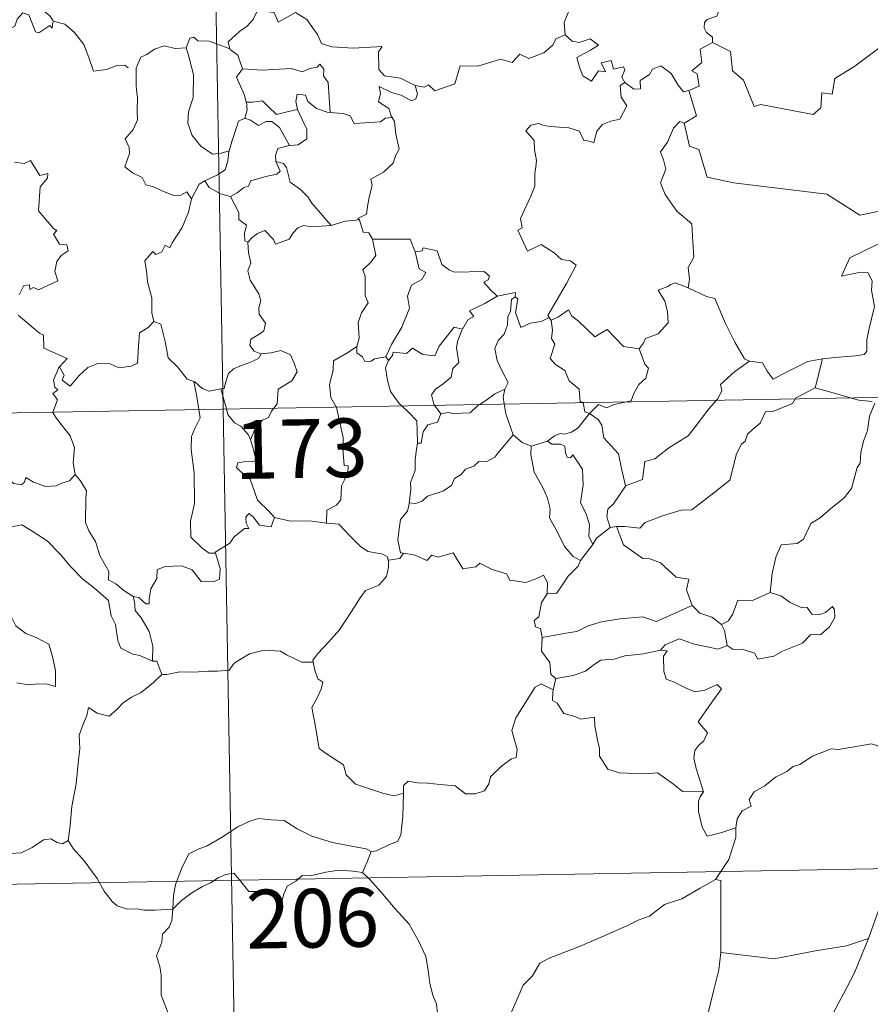
# Model space of a CAD drawing. Units: metres. Extents: x 619591 to 624098, y 4763784 to 4766834.
# Drawn here: x 620022 to 620130, y 4765769 to 4765895 of the extents above; entities that cross this region are included whole.
import ezdxf
from ezdxf.enums import TextEntityAlignment as Align

# ---------------------------------------------------------------- set-up
doc = ezdxf.new("R2010")
doc.units = ezdxf.units.M
doc.header["$MEASUREMENT"] = 0
doc.layers.add('Nivel 63', color=7, linetype='Continuous', lineweight=0)
doc.styles.add('Style-arial', font='arial.shx', dxfattribs={"bigfont": 'arialbig.shx'})

msp = doc.modelspace()

# ---------------------------------------------------------------- linework, layer by layer
at = {"layer": 'Nivel 63', "color": 7, "linetype": 'Continuous', "lineweight": 0}
for p, q in [((620043.27, 4766086.18), (620047.57, 4765845.28)), ((619871.04, 4765842.13), (620400.64, 4765851.58)), ((620068.38, 4765851.94), (620068.69, 4765851.48)), ((620124.21, 4765851.67), (620123.28, 4765847.97)), ((620047.28, 4765847.86), (620047.98, 4765845.29)), ((620047.57, 4765845.28), (620052.95, 4765544.16)), ((620074.59, 4765845.76), (620075.42, 4765844.68)), ((620086.97, 4765840.52), (620089.03, 4765841.15)), ((620097.88, 4765830.25), (620097.05, 4765830.14)), ((620118.89, 4765821.42), (620117.49, 4765821.84)), ((620090.12, 4765810.85), (620089.77, 4765809.41)), ((619872.11, 4765781.91), (620313.45, 4765789.79))]:
    msp.add_line(p, q, dxfattribs=at)
at = {"layer": 'Nivel 63', "color": 7, "linetype": 'Continuous', "lineweight": 0, "flags": 128}
for points in [[(620029.81, 4765912.78), (620029.29, 4765911.94), (620028.48, 4765911.2), (620026.97, 4765910.52), (620026.07, 4765910.06), (620025.07, 4765909.44), (620024.74, 4765908.51), (620024.78, 4765907.27), (620025.17, 4765906.45), (620025.46, 4765905.68), (620025.98, 4765904.73), (620024.88, 4765903.82), (620024.18, 4765902.77), (620022.8, 4765901.68), (620021.9, 4765900.25), (620022.15, 4765898.96), (620022.75, 4765897.52), (620023.35, 4765897.06), (620024.32, 4765896.4), (620025.39, 4765895.52), (620025.82, 4765894.9)], [(620090.11, 4765902.32), (620090.21, 4765901.4), (620091.21, 4765900.26), (620092.13, 4765899.74), (620091.73, 4765898.69), (620092.35, 4765897.52), (620091.74, 4765896.04), (620091.15, 4765894.68), (620091.31, 4765893.08)], [(620025.78, 4765894.72), (620025.7, 4765893.96), (620025.43, 4765894.3), (620024, 4765893.35), (620023.56, 4765893.46), (620022.71, 4765895.63), (620021.94, 4765895.92), (620021.23, 4765895.11), (620020.95, 4765894.21), (620020.03, 4765893.71), (620019.31, 4765894.08), (620018.6, 4765893.92), (620017.5, 4765895.19), (620015.78, 4765896.24), (620015.05, 4765895.49), (620013.31, 4765893.82), (620011.8, 4765892.92), (620011.75, 4765891.86)], [(620051.96, 4765896.2), (620051.42, 4765895.07), (620050.64, 4765894.18), (620049.66, 4765893.5), (620048.22, 4765892.21), (620048.44, 4765891.29)], [(620051.96, 4765896.2), (620054.08, 4765895.96), (620054.59, 4765894.7), (620056.81, 4765895.93), (620058.29, 4765895.06), (620059.65, 4765893.13), (620060.16, 4765891.98), (620061.47, 4765891.57), (620064.21, 4765891.39), (620067.91, 4765891.61), (620067.45, 4765890.93), (620067.48, 4765888.64), (620068.19, 4765887.86), (620070.26, 4765887.55), (620072.11, 4765886.62)], [(620110.95, 4765896.14), (620110.69, 4765895.46), (620109.45, 4765895.06), (620109.13, 4765894.66), (620109.05, 4765894), (620109.36, 4765893.4), (620110.13, 4765892.8), (620110.14, 4765892.09)], [(620025.82, 4765894.9), (620025.85, 4765894.85), (620027.34, 4765894.46), (620028.58, 4765893.39), (620029.76, 4765891.84), (620030.39, 4765890.19), (620031.01, 4765888.45), (620032.65, 4765888.68), (620033.97, 4765889.16), (620035, 4765889.22), (620035.42, 4765888.87)], [(620048.44, 4765891.29), (620045.82, 4765892.28), (620044.32, 4765892.31), (620043.81, 4765892.8), (620043.31, 4765892.66), (620042.85, 4765891.44)], [(620072.11, 4765886.62), (620073.26, 4765886.39), (620073.83, 4765886.68), (620074.63, 4765885.92), (620077.21, 4765886.82), (620077.86, 4765889.15), (620080.14, 4765889.08), (620083.02, 4765889.97), (620084.54, 4765889.56), (620085.49, 4765890.61), (620086.64, 4765890.08), (620088.56, 4765890.79), (620089.71, 4765891.77), (620090.1, 4765892.6), (620091.31, 4765893.08)], [(620091.31, 4765893.08), (620092.21, 4765892.28), (620093.07, 4765892.12), (620094.49, 4765892.56), (620095.57, 4765891.78), (620094.55, 4765891.11), (620092.79, 4765890.18), (620093.13, 4765888.94), (620093.54, 4765887.84), (620094.68, 4765887.19), (620095.55, 4765888.48), (620096.44, 4765888.36), (620095.92, 4765889.51), (620097.18, 4765889.82), (620097.49, 4765888.69), (620098.75, 4765888.99), (620098.91, 4765888.6), (620098.56, 4765887.66), (620098.92, 4765887.02), (620098.93, 4765887.02)], [(620042.85, 4765891.44), (620041.45, 4765891.33), (620040.01, 4765891.69), (620038.78, 4765891.28), (620037.81, 4765890.56), (620037.03, 4765890.22), (620036.53, 4765889.05)], [(620042.85, 4765891.44), (620043.09, 4765890.64), (620043.79, 4765888.01), (620043.73, 4765885.1), (620043.16, 4765883.25), (620043.07, 4765881.79), (620043.62, 4765880.21), (620044.73, 4765878.86), (620046.19, 4765877.83), (620047.3, 4765877.98), (620048.33, 4765878.26)], [(620048.44, 4765891.29), (620048.46, 4765891.21), (620049.46, 4765890.48), (620050.03, 4765888.73)], [(620110.14, 4765892.09), (620108.55, 4765891.25), (620108.76, 4765889.55), (620107.5, 4765888.5), (620108.19, 4765888.11), (620108.43, 4765886.52), (620107.09, 4765885.98)], [(620135.67, 4765888.51), (620133.76, 4765888.93), (620131.42, 4765891.37), (620128.34, 4765889.07), (620125.78, 4765887.52), (620125.45, 4765885.5), (620124.11, 4765885.67), (620123.99, 4765883.75), (620123.02, 4765882.89), (620116.33, 4765884.2), (620115.46, 4765883.94), (620114.09, 4765887.3), (620112.68, 4765888.48), (620112.43, 4765890.98), (620110.14, 4765892.09)], [(620036.53, 4765889.05), (620036.44, 4765888.88), (620036.46, 4765886.7), (620036.47, 4765886.01), (620036.63, 4765885.13), (620036.57, 4765883.36), (620036.61, 4765882.23), (620036.07, 4765880.99), (620035.05, 4765879.8), (620035.57, 4765878.71), (620035.59, 4765877.92), (620034.98, 4765876.24), (620035.98, 4765875.45), (620037.22, 4765874.87), (620037.7, 4765873.94), (620038.68, 4765873.65), (620039.72, 4765873.16), (620041.28, 4765872.55), (620042.15, 4765872.61), (620042.92, 4765873.03), (620043.53, 4765872.15)], [(620050.03, 4765888.73), (620049.26, 4765887.69), (620050.3, 4765885.37), (620050.53, 4765884.5), (620050.55, 4765884.5)], [(620050.03, 4765888.73), (620052.51, 4765888.57), (620056.27, 4765888.77), (620057.73, 4765888.37), (620058.63, 4765888.77), (620059.58, 4765888.95), (620059.92, 4765889.36), (620060.45, 4765888.72), (620060.39, 4765887.86), (620060.98, 4765886.98), (620061.24, 4765883.17)], [(620098.93, 4765887.02), (620100.08, 4765886.16), (620100.94, 4765886.2), (620100.87, 4765887.26), (620102.07, 4765888.04), (620102.47, 4765888.69), (620103.52, 4765889.12), (620104.85, 4765888.17), (620105.76, 4765886.64), (620106.43, 4765885.81), (620107.09, 4765885.98)], [(620072.11, 4765886.62), (620072.43, 4765885.53), (620072.22, 4765884.92), (620071.67, 4765884.67), (620070.34, 4765885.38), (620069.11, 4765885.72), (620067.51, 4765886.5), (620067.68, 4765885.58), (620067.42, 4765884.54), (620068.74, 4765883.68), (620069.06, 4765882.72), (620069.19, 4765882.52)], [(620098.93, 4765887.02), (620098.34, 4765886.61), (620098.44, 4765885.13), (620099.17, 4765884.02), (620098.3, 4765882.3), (620097.12, 4765882.05), (620096.07, 4765881.63), (620095.33, 4765880.78), (620094.97, 4765879.32), (620094.16, 4765879.53), (620093.67, 4765879.58), (620093.12, 4765880.76), (620091.78, 4765881.21), (620089.39, 4765881.39), (620088.43, 4765881.56), (620087.87, 4765881.77), (620086.89, 4765881.55), (620086.27, 4765880.83), (620087.33, 4765879.58), (620087.37, 4765878.45), (620087.62, 4765877.03), (620087.55, 4765876.22), (620087.41, 4765875.39), (620087.42, 4765873.77), (620086.89, 4765872.48), (620085.57, 4765869.62), (620085.81, 4765868.44), (620085.26, 4765868.15), (620086.48, 4765865.43), (620088.25, 4765866.29), (620089.91, 4765865.22), (620090.82, 4765864.38), (620091.99, 4765864.23), (620092.71, 4765863.65), (620091.47, 4765861.32), (620089.09, 4765857.21), (620089.25, 4765856.97)], [(620061.24, 4765883.17), (620060.85, 4765883.2), (620059.5, 4765883.68), (620058.41, 4765884.57), (620058.09, 4765885.36), (620057.05, 4765885.51), (620056.88, 4765884.58), (620057.06, 4765883.58), (620057.06, 4765883.57)], [(620107.09, 4765885.98), (620108.07, 4765882.75), (620106.53, 4765881.79)], [(620050.55, 4765884.5), (620050.63, 4765883.51), (620050.36, 4765882.45)], [(620050.55, 4765884.5), (620051.34, 4765884.5), (620052.61, 4765884.66), (620053.32, 4765883.94), (620054.38, 4765882.89), (620055.59, 4765883.2), (620057.06, 4765883.57)], [(620057.06, 4765883.57), (620057.97, 4765881.65), (620058.28, 4765881.09), (620058.25, 4765879.79), (620057.18, 4765879.04), (620056.07, 4765878.95)], [(620050.36, 4765882.45), (620049.54, 4765882.07), (620049.24, 4765881.11), (620048.69, 4765879.46), (620048.33, 4765878.26)], [(620050.36, 4765882.45), (620051.08, 4765882.17), (620052.11, 4765881.5), (620053.08, 4765882.02), (620053.79, 4765882.03), (620054.79, 4765881.26), (620056.07, 4765878.95)], [(620069.19, 4765882.52), (620068.31, 4765882.44), (620067.69, 4765881.99), (620064.34, 4765881.77), (620063.8, 4765882.74), (620062.91, 4765883.02), (620061.24, 4765883.17)], [(620069.19, 4765882.52), (620069.49, 4765882.01), (620069.65, 4765880.39), (620070.09, 4765878.48), (620069.6, 4765877.62), (620069.3, 4765876.68), (620068.06, 4765875.54), (620066.44, 4765874.65), (620066.62, 4765873.83), (620066.25, 4765872.34), (620066.04, 4765871.14), (620065.89, 4765870.17), (620064.8, 4765869.61), (620064.99, 4765869.47)], [(620106.53, 4765881.79), (620105.96, 4765882.01), (620105.15, 4765881.16), (620104.37, 4765879.38), (620103.5, 4765878.15), (620103.86, 4765877.1), (620104.16, 4765875.92), (620103.48, 4765874.16), (620104.07, 4765872.68), (620105.57, 4765870.54), (620107.48, 4765868.94), (620107.62, 4765866.66), (620107.76, 4765864.68), (620107.02, 4765863.36), (620107.2, 4765861.89), (620107.02, 4765860.76), (620107.03, 4765860.75)], [(620106.53, 4765881.79), (620107.18, 4765878.85), (620108.39, 4765878.42), (620109.44, 4765874.89), (620112.81, 4765874.17), (620124.76, 4765872.74), (620128.97, 4765870.03), (620131.5, 4765870.57)], [(620056.07, 4765878.95), (620056.03, 4765878.94), (620054.55, 4765878.58), (620054.26, 4765877.69), (620054.32, 4765876.92)], [(620048.33, 4765878.26), (620048.3, 4765878.16), (620048.16, 4765876.98), (620047.81, 4765875.86), (620046.85, 4765875.21), (620045.22, 4765874.42)], [(620020.89, 4765876.84), (620022.14, 4765876.65), (620022.94, 4765877.03), (620024.15, 4765875.11), (620025.15, 4765875.36), (620025.1, 4765874.76), (620024.18, 4765873.66), (620023.98, 4765870.6), (620025.9, 4765868.36), (620026.32, 4765868.1), (620025.86, 4765867.6), (620026.64, 4765866.33), (620027.6, 4765866.25), (620027.75, 4765865.51), (620026.84, 4765864.91), (620026.31, 4765864.11), (620026.04, 4765862.84), (620026.43, 4765861.64), (620023.96, 4765860.52), (620023.31, 4765860.81), (620022.87, 4765860.53), (620022.79, 4765861.13), (620022.08, 4765861.05), (620021.49, 4765859.86)], [(620054.32, 4765876.92), (620054.86, 4765875.69), (620054.42, 4765875.27), (620053.01, 4765874.99), (620051.13, 4765874.43), (620050.83, 4765873.74), (620050.23, 4765873.57), (620049.37, 4765872.9), (620048.5, 4765872.42)], [(620054.32, 4765876.92), (620055.3, 4765876.66), (620055.67, 4765876.13), (620056.15, 4765874.28), (620057.47, 4765873.34), (620058.4, 4765872.39), (620058.89, 4765871.57), (620061.38, 4765868.74)], [(620045.22, 4765874.42), (620044.51, 4765874), (620043.53, 4765872.15)], [(620045.22, 4765874.42), (620045.78, 4765873.59), (620047.23, 4765872.77), (620048.5, 4765872.42)], [(620048.5, 4765872.42), (620049.07, 4765871.38), (620049.57, 4765870.4), (620049.59, 4765869.48), (620050.55, 4765868.75), (620050.29, 4765867.7), (620050.35, 4765866.75), (620050.71, 4765866.61)], [(620043.53, 4765872.15), (620043.53, 4765872.15), (620043.15, 4765870.44), (620042.33, 4765868.49), (620041.06, 4765866.52), (620040.77, 4765865.86), (620040.14, 4765866.22), (620039.71, 4765865.38), (620038.97, 4765865.02), (620038.56, 4765865.41), (620037.57, 4765864.21), (620037.83, 4765862.61), (620037.91, 4765861.51), (620038.47, 4765859.5), (620038.46, 4765857.57), (620038.69, 4765856.46)], [(620050.71, 4765866.61), (620051.27, 4765867.19), (620051.95, 4765867.71), (620052.89, 4765868.08), (620053.99, 4765866.92), (620054.28, 4765866.33), (620056.01, 4765866.97), (620056.54, 4765867.79), (620057.1, 4765868.42), (620057.89, 4765868.73), (620058.83, 4765868.56), (620061.38, 4765868.74)], [(620061.38, 4765868.74), (620063.15, 4765869.26), (620064.99, 4765869.47)], [(620064.99, 4765869.47), (620065.46, 4765867.88), (620066.19, 4765867.77), (620066.65, 4765866.96)], [(620050.71, 4765866.61), (620050.8, 4765865.22), (620051.1, 4765863.96), (620050.71, 4765862.95), (620051.03, 4765861.74), (620052.12, 4765859.99), (620052.4, 4765859.14), (620052.13, 4765858.22), (620052.17, 4765857.39), (620052.97, 4765856.25), (620052.78, 4765855.26), (620052.15, 4765854.79), (620051.12, 4765854.19), (620050.97, 4765853.38), (620051.52, 4765852.68), (620052.38, 4765852.32), (620052.42, 4765852.32)], [(620066.65, 4765866.96), (620067.09, 4765864.88), (620066.5, 4765864.08), (620065.41, 4765863.07), (620065.72, 4765862.27), (620065.74, 4765859.78), (620066.1, 4765858.84), (620065.27, 4765857.57), (620064.83, 4765856.32), (620064.98, 4765854.32), (620064.65, 4765853.27)], [(620066.65, 4765866.96), (620071.5, 4765866.97), (620072.11, 4765865.37)], [(620132.83, 4765866.59), (620132.79, 4765866.58), (620131.11, 4765866.27), (620127.71, 4765864.58), (620126.65, 4765862.26), (620129.05, 4765862.76), (620130.06, 4765862.66), (620130.56, 4765861.62), (620130.46, 4765860.46), (620130.84, 4765858.36), (620130.45, 4765856.78), (620130.12, 4765855.4), (620129.87, 4765854.12), (620129.87, 4765852.65), (620129.53, 4765852.26), (620128.44, 4765852.07), (620126.3, 4765851.91), (620124.21, 4765851.67)], [(620072.11, 4765865.37), (620072.65, 4765863.18), (620073.5, 4765862.71), (620072.97, 4765861.82), (620071.67, 4765861.12), (620071.15, 4765859.69), (620071.4, 4765858.17), (620070.42, 4765855.75), (620069.08, 4765853.5), (620068.38, 4765851.94)], [(620072.11, 4765865.37), (620073.01, 4765865.5), (620073.13, 4765865.86), (620074.93, 4765865.47), (620075.54, 4765863.76), (620076.53, 4765863), (620077.17, 4765862.75), (620080.96, 4765862.84), (620081.63, 4765862.27), (620081.46, 4765861.79), (620080.9, 4765861.48), (620081.7, 4765860.54), (620082.59, 4765859.69)], [(620107.03, 4765860.75), (620105.37, 4765861.4), (620104.77, 4765861.18), (620104.44, 4765860.92), (620103.17, 4765860.47), (620104.06, 4765859.04), (620104.39, 4765857.72), (620104.48, 4765856.3), (620103.18, 4765854.87), (620101.56, 4765854.27), (620101.29, 4765853.64), (620100.74, 4765852.95)], [(620082.59, 4765859.69), (620081.02, 4765858.76), (620079.06, 4765857.84), (620079.63, 4765857.11), (620078.87, 4765856.69), (620078.19, 4765855.46)], [(620082.59, 4765859.69), (620084.97, 4765860.18), (620084.92, 4765859.6)], [(620107.03, 4765860.75), (620109.39, 4765859.67), (620110.44, 4765859.38), (620111.78, 4765856.22), (620113.01, 4765853.84), (620114.21, 4765851.69), (620114.87, 4765851.37)], [(620084.92, 4765859.6), (620084.42, 4765859.26), (620084.32, 4765857.76), (620083.96, 4765857.05), (620083.91, 4765856.05), (620083.5, 4765854.86), (620082.73, 4765854.03), (620082.31, 4765853.02), (620082.6, 4765851.48), (620083.29, 4765850.03), (620083.99, 4765848.67), (620083.58, 4765847.83)], [(620089.25, 4765856.97), (620088.22, 4765856.45), (620086.83, 4765856.23), (620085.64, 4765855.7), (620084.97, 4765857.61), (620085.23, 4765859.36), (620084.92, 4765859.6)], [(620021.35, 4765857.25), (620024.1, 4765854.97), (620024.59, 4765854.72), (620024.66, 4765853.04), (620027.64, 4765851.74), (620026.71, 4765850.73), (620026.56, 4765850.57)], [(620089.5, 4765856.65), (620090.44, 4765857.05), (620091.73, 4765857.93), (620092.17, 4765857.14), (620093, 4765856.5), (620095.09, 4765854.5), (620096.68, 4765855.44), (620098.75, 4765853.28), (620100.74, 4765852.95)], [(620026.56, 4765850.57), (620026.62, 4765850.71), (620027.26, 4765849.61), (620026.99, 4765848.95), (620027.99, 4765848.18), (620029.17, 4765849.58), (620030.26, 4765850.57), (620031.54, 4765851.09), (620033.12, 4765851.07), (620034.22, 4765850.56), (620035.83, 4765850.74), (620036.61, 4765851.14), (620036.73, 4765853.31), (620036.87, 4765855.02), (620038, 4765855.69), (620038.69, 4765856.46)], [(620038.69, 4765856.46), (620039.59, 4765856.12), (620040.17, 4765853.92), (620040.56, 4765851.8), (620041.73, 4765850.68), (620042.96, 4765849.1), (620043.81, 4765848.8)], [(620089.25, 4765856.97), (620089.47, 4765856.63), (620089.5, 4765856.65)], [(620089.5, 4765856.65), (620089.67, 4765855.34), (620089.55, 4765854.28), (620089.99, 4765853.55), (620089.4, 4765851.72), (620090.07, 4765850.97), (620091.24, 4765850.18), (620091.79, 4765848.89), (620093.07, 4765847.83), (620093.21, 4765846.15), (620093.58, 4765846.14), (620093.59, 4765846.1)], [(620068.69, 4765851.48), (620069.23, 4765852.13), (620069.31, 4765852.55), (620071.01, 4765852.38), (620071.77, 4765853.05), (620073.11, 4765852.23), (620074.63, 4765852.08), (620075.17, 4765853.3), (620077.11, 4765855.72), (620078.19, 4765855.46)], [(620078.19, 4765855.46), (620078.05, 4765855.22), (620077.55, 4765853.9), (620077.39, 4765853.08), (620077.69, 4765851.24), (620076.95, 4765850.44), (620076.72, 4765849.35), (620075.72, 4765848.51), (620074.71, 4765847.82), (620074.2, 4765847.11), (620074.5, 4765845.88), (620074.59, 4765845.76)], [(620052.42, 4765852.32), (620052.08, 4765851.72), (620050.98, 4765851.24), (620049.72, 4765850.76), (620048.91, 4765850.42), (620048.25, 4765849.83), (620047.87, 4765848.64), (620047.68, 4765847.89), (620047.28, 4765847.86)], [(620052.42, 4765852.32), (620053.72, 4765852.44), (620054.94, 4765852.74), (620056.19, 4765852.18), (620056.67, 4765851.14), (620057.05, 4765850.01), (620056.35, 4765848.86), (620054.61, 4765847.81), (620054.49, 4765845.94), (620054.05, 4765845.4)], [(620064.65, 4765853.27), (620063.59, 4765852.54), (620061.68, 4765851.44), (620061.63, 4765850.3), (620061.17, 4765848.36), (620061.34, 4765846.76), (620062.04, 4765845.54)], [(620064.65, 4765853.27), (620064.66, 4765852.45), (620065.37, 4765851.94), (620065.67, 4765851.35), (620066.5, 4765851.37), (620066.92, 4765851.71), (620068.38, 4765851.94)], [(620100.74, 4765852.95), (620101.5, 4765851.01), (620101.97, 4765850.48), (620101.63, 4765849.22), (620100.7, 4765848.4), (620100.06, 4765847.27), (620099.75, 4765846.34), (620099.12, 4765846.2)], [(620068.69, 4765851.48), (620068.34, 4765850.52), (620068.57, 4765848.94), (620068.98, 4765847.5), (620070.08, 4765845.99), (620070.41, 4765845.69)], [(620110.66, 4765846.41), (620110.81, 4765846.58), (620111.34, 4765847.65), (620111.16, 4765848.43), (620113.01, 4765850.08), (620114.87, 4765851.37)], [(620114.87, 4765851.37), (620116.52, 4765851.16), (620117.11, 4765850.11), (620117.91, 4765849.1), (620118.99, 4765849.7), (620122.31, 4765851.35), (620124.21, 4765851.67)], [(620025.81, 4765844.89), (620026.39, 4765846.44), (620025.79, 4765847.26), (620026.42, 4765847.71), (620026.03, 4765848.08), (620025.86, 4765848.97), (620026.56, 4765850.57)], [(620043.81, 4765848.8), (620043.96, 4765848.75), (620044.9, 4765847.91), (620045.77, 4765847.54), (620047.28, 4765847.86)], [(620043.81, 4765848.8), (620044.17, 4765847.07), (620044.46, 4765845.22)], [(620080.4, 4765845.87), (620081.31, 4765846.48), (620082.3, 4765847.2), (620083.58, 4765847.83)], [(620083.58, 4765847.83), (620083.57, 4765847.82), (620083.39, 4765846.8), (620083.52, 4765845.92)], [(620123.28, 4765847.97), (620120.74, 4765846.67), (620120.69, 4765846.59)], [(620127.8, 4765846.71), (620125.88, 4765847.27), (620123.28, 4765847.97)], [(620075.42, 4765844.68), (620076.33, 4765844.85), (620077.03, 4765844.7), (620079.15, 4765844.8), (620080.15, 4765845.71), (620080.4, 4765845.87)], [(620083.52, 4765845.92), (620083.71, 4765844.65), (620084.37, 4765842.85), (620084.64, 4765841.97)], [(620093.59, 4765846.1), (620093.8, 4765844.93), (620094.43, 4765844.72)], [(620099.12, 4765846.2), (620097.52, 4765845.84), (620096.59, 4765845.41), (620095.55, 4765845.85), (620094.43, 4765844.72)], [(620120.69, 4765846.59), (620120.36, 4765846), (620117.85, 4765844.97), (620116.91, 4765844.92), (620116.22, 4765843.48), (620115.19, 4765842.62), (620114.6, 4765842.06), (620114.31, 4765841.15), (620113.86, 4765840.79), (620113.21, 4765839.54), (620112.35, 4765836.19), (620110.3, 4765834.58), (620107.51, 4765832.39), (620106.14, 4765832.36), (620103.75, 4765831.61), (620101.51, 4765830.79), (620100.85, 4765830.06), (620098.93, 4765830.28), (620097.88, 4765830.25)], [(620099, 4765835.47), (620101.18, 4765836.28), (620101.36, 4765837.58), (620101.49, 4765838.57), (620102.77, 4765838.89), (620104.56, 4765840.3), (620107.04, 4765841.87), (620107.66, 4765842.67), (620109.65, 4765845.32), (620110.66, 4765846.41)], [(620130.9, 4765846.02), (620130.23, 4765844.38), (620129.96, 4765842.54), (620129.44, 4765841.16), (620129.09, 4765839.72), (620129.01, 4765838.37), (620128.63, 4765837.79), (620127.9, 4765835.12), (620126.99, 4765833.91), (620125.23, 4765832.52), (620123.9, 4765831.38), (620122.72, 4765830.63), (620121.78, 4765828.65), (620120.95, 4765828.08), (620118.9, 4765827.94), (620118.23, 4765826.34), (620117.77, 4765824.24), (620117.49, 4765821.84)], [(620130.54, 4765846.24), (620128.84, 4765846.41), (620127.8, 4765846.71)], [(620028.65, 4765836.89), (620028.39, 4765838.4), (620028.55, 4765840.34), (620028.01, 4765841.86), (620026.27, 4765844.08), (620025.8, 4765844.84), (620025.81, 4765844.89)], [(620044.46, 4765845.22), (620044.63, 4765844.14), (620043.97, 4765842.79), (620043.52, 4765841.76), (620043.49, 4765840.1), (620043.86, 4765837.11), (620043.89, 4765833.19), (620043.39, 4765830.93), (620043.45, 4765828.9), (620044.87, 4765827.49), (620045.8, 4765826.87), (620046.58, 4765826.84)], [(620047.98, 4765845.29), (620048.17, 4765844.59), (620049.01, 4765843.52), (620049.84, 4765843.07), (620050.76, 4765842.01), (620051.08, 4765841.35)], [(620054.05, 4765845.4), (620053.75, 4765845.02), (620053.36, 4765844.21), (620052.59, 4765843.84), (620051.69, 4765842.86), (620051.08, 4765841.35)], [(620062.04, 4765845.54), (620062.07, 4765845.49), (620062.91, 4765841.64), (620062.88, 4765840.23), (620063.04, 4765838.05), (620063.54, 4765838.01), (620063.5, 4765837.08), (620062.71, 4765835.45), (620062.63, 4765833.69), (620062.07, 4765832.97), (620060.82, 4765832.35), (620060.78, 4765830.71)], [(620070.41, 4765845.69), (620071.28, 4765844.89), (620072.34, 4765843.76), (620072.36, 4765842.53), (620072.41, 4765840.9)], [(620075.42, 4765844.68), (620074.96, 4765843.61), (620073.75, 4765843.24), (620073.14, 4765842.35), (620072.89, 4765840.93), (620072.41, 4765840.9)], [(620094.43, 4765844.72), (620093.72, 4765843.84), (620092.96, 4765842.87), (620092.09, 4765842.33), (620091.21, 4765842.06), (620090.67, 4765842.15), (620089.93, 4765841.83), (620089.03, 4765841.15)], [(620099, 4765835.47), (620098.52, 4765837.67), (620098.13, 4765839.53), (620096.25, 4765841.61), (620095.98, 4765843.2), (620095.5, 4765843.92), (620094.43, 4765844.72)], [(620007.37, 4765842.28), (620007.47, 4765842.11), (620008.61, 4765841.44), (620009.83, 4765841), (620011.07, 4765841.13), (620011.69, 4765840.56), (620011.98, 4765839.97), (620012.86, 4765840.02), (620013.93, 4765839.95), (620016.72, 4765838.74), (620019.06, 4765837.13), (620020.81, 4765835.76), (620021.75, 4765835.57), (620022.15, 4765835.91), (620022.34, 4765836.54), (620023.33, 4765835.94), (620024.84, 4765835.39), (620026.24, 4765835.46), (620026.94, 4765835.79), (620027.93, 4765836.11), (620028.65, 4765836.89)], [(620051.08, 4765841.35), (620051.35, 4765840.35), (620051.79, 4765838.65), (620051.31, 4765838.58), (620050.2, 4765838.53), (620049.43, 4765838.38), (620049.27, 4765837.79), (620050.51, 4765836.62), (620051.04, 4765836.31), (620051.95, 4765833.63), (620053.46, 4765832.2), (620054.13, 4765831.43)], [(620084.64, 4765841.97), (620083.6, 4765840.68), (620082.69, 4765839.64), (620082.3, 4765839.12), (620081.19, 4765838.51), (620080.27, 4765838.56), (620079.61, 4765837.96), (620078.57, 4765837.58), (620078, 4765836.92), (620077.17, 4765836.38), (620076.78, 4765835.49), (620075.67, 4765834.78), (620073.71, 4765834.12), (620073.03, 4765833.51), (620072.18, 4765833.19), (620071.37, 4765833.3), (620071.35, 4765833.16)], [(620072.41, 4765840.9), (620072.27, 4765840.09), (620072.13, 4765838.88), (620072.13, 4765837.44), (620071.51, 4765835.89), (620071.55, 4765834.98), (620071.35, 4765833.16)], [(620084.64, 4765841.97), (620085.82, 4765841), (620086.97, 4765840.52)], [(620089.03, 4765841.15), (620089.6, 4765840.78), (620090.7, 4765840.8), (620091.27, 4765840.52), (620091.34, 4765839.69), (620091.57, 4765839.14), (620091.98, 4765839.06), (620092.27, 4765839.44), (620093.51, 4765837.57), (620093.61, 4765835.54), (620093.24, 4765833.35), (620094.03, 4765831.76), (620094.42, 4765830.46), (620094.33, 4765829.03), (620094.85, 4765827.95)], [(620086.97, 4765840.52), (620086.92, 4765839.47), (620087.33, 4765837.19), (620088.43, 4765835.26), (620089.06, 4765833.9), (620089.36, 4765832.52), (620089.28, 4765831.36), (620090.3, 4765829.56), (620091.2, 4765827.72), (620092.34, 4765826.41), (620093.25, 4765825.92)], [(620036.05, 4765821.33), (620034.87, 4765822.1), (620033.84, 4765822.93), (620032.89, 4765823.47), (620032.96, 4765824.53), (620031.79, 4765826.54), (620031.26, 4765828.33), (620030.39, 4765829.69), (620029.96, 4765830.78), (620030.03, 4765833.88), (620030.08, 4765834.82), (620029.31, 4765836.11), (620028.65, 4765836.89)], [(620097.05, 4765830.14), (620096.62, 4765831.5), (620096.76, 4765832.47), (620097.49, 4765833.14), (620099.01, 4765835.42), (620099, 4765835.47)], [(620071.35, 4765833.16), (620071.12, 4765832.21), (620070.24, 4765831.18), (620070.07, 4765829.96), (620069.9, 4765828.52), (620070.23, 4765826.9), (620070.63, 4765826.84)], [(620054.13, 4765831.43), (620053.7, 4765830.22), (620052.23, 4765830.44), (620051.42, 4765831.49), (620050.85, 4765831.92), (620050.45, 4765831.45), (620050.5, 4765830.67), (620050.86, 4765829.99), (620050.3, 4765830.01), (620048.96, 4765828.94), (620048.43, 4765828.12), (620046.53, 4765827), (620046.58, 4765826.84)], [(620060.78, 4765830.71), (620058.65, 4765830.97), (620056.16, 4765830.93), (620054.13, 4765831.43)], [(620060.78, 4765830.71), (620062.36, 4765830.57), (620063.86, 4765829), (620065.18, 4765827.67), (620066.1, 4765827.06), (620067.99, 4765826.75), (620068.59, 4765826.39), (620068.72, 4765825.77)], [(620016.05, 4765827.61), (620016.62, 4765829.06), (620017.73, 4765829.31), (620018.68, 4765829.32), (620019.08, 4765829.91), (620020.5, 4765830.22), (620021.84, 4765830.49), (620023.03, 4765829.77), (620025.05, 4765828.42), (620026.72, 4765826.71), (620028.05, 4765825.16), (620029.64, 4765823.55), (620031.1, 4765822.39), (620032.89, 4765820.81), (620033.24, 4765818.85), (620033.82, 4765817.75), (620034.11, 4765815.7), (620034.48, 4765814.72), (620036.02, 4765813.96), (620036.93, 4765813.77), (620038.54, 4765813.04)], [(620097.05, 4765830.14), (620095.3, 4765828.76), (620094.85, 4765827.95)], [(620107.55, 4765820.19), (620106.8, 4765822.16), (620107.1, 4765823.54), (620105.51, 4765823.8), (620103.47, 4765825.63), (620102.13, 4765826.12), (620101.23, 4765826.19), (620098.76, 4765827.92), (620097.88, 4765830.25)], [(620016.05, 4765827.61), (620017.08, 4765826.13), (620016.63, 4765824.9), (620016.46, 4765823.86), (620016.71, 4765822.81), (620017.49, 4765822.16), (620018.23, 4765820.68), (620018.81, 4765819.99), (620020.5, 4765818.67), (620021.05, 4765817.59), (620022.35, 4765816.61), (620023.65, 4765816.08), (620025.29, 4765815.24), (620025.72, 4765813.81), (620026.13, 4765811.86), (620026.13, 4765809.83), (620025.07, 4765810.11), (620023.98, 4765810.17), (620022.7, 4765810.05), (620021.21, 4765810.28)], [(620070.63, 4765826.84), (620072.13, 4765826.61), (620073.6, 4765825.94), (620074.24, 4765826.61), (620075.07, 4765826.36), (620076.96, 4765826.92), (620078.2, 4765824.87), (620079.88, 4765825.13), (620080.38, 4765825.59), (620081.96, 4765824.75), (620083.78, 4765824.22), (620084.21, 4765823.42), (620086.28, 4765823.1), (620087.67, 4765823.64), (620088.51, 4765824.03), (620089.05, 4765823.13), (620089, 4765821.66)], [(620094.85, 4765827.95), (620093.26, 4765825.94), (620093.25, 4765825.92)], [(620046.58, 4765826.84), (620047.17, 4765824.91), (620047.1, 4765823.53), (620046.32, 4765823.2), (620044.74, 4765823.23), (620043.62, 4765824.73), (620042.23, 4765825.22), (620040.21, 4765825.16), (620039.14, 4765824.76), (620039.09, 4765823.64), (620038.31, 4765822.29), (620038.11, 4765820.99), (620038.13, 4765820.4), (620037.7, 4765820.39), (620036.77, 4765821.21), (620036.05, 4765821.33)], [(620068.72, 4765825.77), (620068.69, 4765825.05), (620068.44, 4765823.88), (620067.49, 4765822.78), (620065.75, 4765822.08), (620065.07, 4765821.14), (620063.97, 4765819.41), (620062.46, 4765817.06), (620061.04, 4765815.47), (620059.67, 4765814.03), (620059.02, 4765813.2), (620059.07, 4765812.94)], [(620070.63, 4765826.84), (620070.14, 4765826.19), (620068.73, 4765825.95), (620068.72, 4765825.77)], [(620093.25, 4765825.92), (620092.94, 4765825.21), (620091.67, 4765823.9)], [(620091.67, 4765823.9), (620091.02, 4765822.9), (620090.18, 4765821.7), (620089, 4765821.66)], [(620036.05, 4765821.33), (620036.22, 4765820.68), (620036.32, 4765819.55), (620037.08, 4765818.61), (620038.12, 4765816.84), (620038.56, 4765814.97), (620038.54, 4765813.04)], [(620089, 4765821.66), (620088.28, 4765820.56), (620087.92, 4765818.72), (620087.34, 4765818.27), (620087.49, 4765817.43), (620088.14, 4765817.21), (620088.35, 4765816.1)], [(620117.49, 4765821.84), (620115.23, 4765820.82), (620113.37, 4765820.85), (620112.75, 4765819.11), (620112.18, 4765818.21), (620111.27, 4765817.75)], [(620112, 4765815.08), (620112.76, 4765814.54), (620113.92, 4765814.58), (620115.51, 4765814.07), (620115.95, 4765813.32), (620117.96, 4765813.68), (620119.1, 4765814.34), (620121.63, 4765815.34), (620122.68, 4765816.42), (620123.98, 4765816.48), (620125.1, 4765817.44), (620125.77, 4765818.65), (620125.75, 4765819.65), (620125.46, 4765820.05), (620124.57, 4765819.29), (620123.88, 4765819.04), (620122.85, 4765819.07), (620122.22, 4765819.92), (620121.54, 4765819.89), (620120.06, 4765820.54), (620118.89, 4765821.42)], [(620088.35, 4765816.1), (620091.38, 4765816.63), (620092.79, 4765816.84), (620094.22, 4765817.56), (620095.96, 4765818.09), (620098.3, 4765818.46), (620101.23, 4765818.73), (620102.93, 4765818.13), (620105.08, 4765819.06), (620107.55, 4765820.19)], [(620107.55, 4765820.19), (620108.52, 4765819.21), (620110.05, 4765818.69), (620111.27, 4765817.75)], [(620111.27, 4765817.75), (620111.69, 4765816.98), (620112, 4765815.08)], [(620088.35, 4765816.1), (620088.29, 4765814.34), (620089.35, 4765812.89), (620089.46, 4765811.4), (620090.08, 4765810.84), (620090.12, 4765810.85)], [(620112, 4765815.08), (620110.85, 4765814.61), (620107.83, 4765815.24), (620105.87, 4765815.92), (620104.07, 4765815.13), (620103.48, 4765814.46)], [(620039.73, 4765811.34), (620040.36, 4765811.37), (620042.03, 4765811.7), (620043.83, 4765811.64), (620045.67, 4765811.76), (620046.85, 4765811.8), (620048.35, 4765811.9), (620048.99, 4765812.79), (620050.96, 4765814), (620052.81, 4765814.46), (620054.9, 4765814.35), (620055.68, 4765813.85), (620057.61, 4765812.91), (620059.07, 4765812.94)], [(620090.12, 4765810.85), (620092.33, 4765811.21), (620093.91, 4765811.76), (620095, 4765812.65), (620095.86, 4765813.17), (620097.58, 4765813.32), (620098.94, 4765813.75), (620101.31, 4765813.99), (620103.48, 4765814.46)], [(620103.48, 4765814.46), (620104.36, 4765814.36), (620103.87, 4765813.69), (620103.93, 4765811.76), (620104.2, 4765810.76), (620105.14, 4765810.41), (620106.94, 4765809.53), (620107.92, 4765809.14), (620109.15, 4765809.36), (620110.75, 4765810.06), (620111.3, 4765809.52), (620109.96, 4765807.69), (620108.29, 4765805.32), (620109.48, 4765803.92), (620109.01, 4765802.89), (620108.37, 4765802.32), (620107.87, 4765801.63), (620107.77, 4765800.65), (620108.06, 4765799.34), (620108.97, 4765796.38), (620108.57, 4765795.76), (620108.55, 4765795.72)], [(620038.54, 4765813.04), (620039.11, 4765813.04), (620039.73, 4765811.34)], [(620059.07, 4765812.94), (620059.29, 4765811.9), (620059.66, 4765810.8), (620060.31, 4765810.38), (620060.09, 4765809.48), (620059.65, 4765808.47), (620058.93, 4765807.13), (620059.33, 4765804.91), (620059.85, 4765801.89), (620060.79, 4765801.2), (620062.96, 4765799.8), (620063.31, 4765798.53), (620064.5, 4765797.35), (620066.16, 4765796.8), (620068.13, 4765796.16), (620069.42, 4765795.85), (620070.62, 4765796.17)], [(620039.73, 4765811.34), (620038.67, 4765810.32), (620037.72, 4765809.57), (620036.99, 4765809.02), (620035.84, 4765808.46), (620034.8, 4765807.73), (620033.97, 4765806.87), (620032.99, 4765806.05), (620031.47, 4765806.4), (620030.34, 4765807.12), (620030.13, 4765806.12), (620029.64, 4765804.9), (620029.16, 4765803.59), (620029.26, 4765801.9), (620029.02, 4765800.01), (620028.78, 4765797.4), (620028.23, 4765794.47), (620027.99, 4765792.04), (620027.74, 4765790.16)], [(620070.62, 4765796.17), (620070.65, 4765797.18), (620071.21, 4765797.72), (620072.4, 4765797.49), (620073.7, 4765797.48), (620075.3, 4765797.29), (620077.25, 4765797.12), (620078.56, 4765796.12), (620079.78, 4765796.09), (620080.97, 4765796.47), (620081.55, 4765797.37), (620081.77, 4765798.27), (620083.19, 4765799.68), (620084.44, 4765800.56), (620085.03, 4765800.74), (620085.18, 4765801.78), (620084.49, 4765804.19), (620085, 4765805.8), (620085.91, 4765807.32), (620087.48, 4765809.72), (620088.21, 4765810.16), (620089.77, 4765809.41)], [(620089.77, 4765809.41), (620089.71, 4765809.15), (620089.68, 4765808.03), (620090.27, 4765807.71), (620091.14, 4765806.37), (620092.52, 4765805.98), (620093.3, 4765805.64), (620095.03, 4765805.91), (620095.09, 4765804.8), (620095.43, 4765802.97), (620095.67, 4765801.89), (620095.68, 4765800.93), (620096.76, 4765799.26), (620098.19, 4765798.79), (620101.44, 4765798.64), (620103.1, 4765798.77), (620105.17, 4765797.32), (620106.3, 4765796.4), (620108.97, 4765796.38), (620108.55, 4765795.72)], [(620113.13, 4765791.77), (620113.3, 4765792.9), (620113.93, 4765793.92), (620115.09, 4765794.51), (620114.83, 4765795.37), (620115.47, 4765796.38), (620116.84, 4765797.12), (620118.18, 4765798.24), (620119.64, 4765798.96), (620120.44, 4765799.6), (620121.31, 4765799.85), (620122.91, 4765800.93), (620125.3, 4765801.86), (620126.26, 4765801.76), (620130.48, 4765802.5), (620131.29, 4765802.24), (620131.66, 4765801.28), (620134.11, 4765801.34), (620134.73, 4765801.55)], [(620136.37, 4765797.89), (620136.95, 4765796.32), (620137.06, 4765794), (620137.22, 4765792.1), (620136.67, 4765790.07), (620136.39, 4765788.34), (620135.79, 4765787.06), (620134.78, 4765785.98), (620134.77, 4765784.74), (620132.62, 4765783.66), (620132.61, 4765782.82), (620131.76, 4765782.28), (620130.09, 4765777.61)], [(620066.51, 4765788.73), (620067.18, 4765788.84), (620068.86, 4765789.61), (620069.87, 4765790.01), (620070.28, 4765790.84), (620070.53, 4765793.19), (620070.62, 4765796.17)], [(620108.55, 4765795.72), (620108.33, 4765795.15), (620108.35, 4765793.85), (620108.83, 4765791.86), (620109.45, 4765790.71), (620111.31, 4765791.16), (620113.13, 4765791.77)], [(620041.14, 4765781.38), (620041.23, 4765783.12), (620041.47, 4765784.51), (620042.23, 4765786.53), (620043.17, 4765788.45), (620044.36, 4765789.05), (620045.51, 4765789.48), (620047.38, 4765790.53), (620049.46, 4765791.88), (620050.98, 4765792.6), (620052.09, 4765792.97), (620053.7, 4765792.8), (620055.36, 4765792.68), (620057.03, 4765791.65), (620058.89, 4765790.7), (620061.57, 4765789.88), (620063.78, 4765789.46), (620065.85, 4765789.09), (620066.51, 4765788.73)], [(620017.73, 4765791.68), (620017.95, 4765791.35), (620017.98, 4765789.83), (620018.55, 4765788.66), (620019.69, 4765788.43), (620021.76, 4765788.58), (620023.14, 4765789.26), (620024.59, 4765790.24), (620025.54, 4765790.35), (620026.35, 4765789.87), (620027.05, 4765789.72), (620027.74, 4765790.16)], [(620110.52, 4765785.14), (620112.24, 4765787.73), (620113.14, 4765790.52), (620113.13, 4765791.77)], [(620027.74, 4765790.16), (620028.39, 4765789.1), (620029.81, 4765787.56), (620031.45, 4765785.3), (620032.37, 4765783.66), (620033.4, 4765782.33), (620034.02, 4765781.8), (620035.29, 4765781.37), (620036.58, 4765781.4), (620037.42, 4765781.26), (620038.84, 4765781.26), (620041.14, 4765781.38)], [(620066.51, 4765788.73), (620065.99, 4765787.43), (620065.4, 4765786.05)], [(620041.14, 4765781.38), (620042.26, 4765782.49), (620043.56, 4765783.45), (620044.93, 4765784.26), (620045.95, 4765784.75), (620046.94, 4765785.39), (620047.92, 4765785.81), (620048.95, 4765785.98), (620049.64, 4765785.11), (620050.84, 4765783.61), (620052.23, 4765783.61), (620054.28, 4765783.48), (620054.42, 4765783.14), (620054.47, 4765781.86), (620054.94, 4765781.92), (620055.31, 4765783.27), (620055.74, 4765784.32), (620056.88, 4765784.94), (620057.69, 4765785.68), (620058.75, 4765785.61), (620060.69, 4765786.08), (620062.46, 4765786.34), (620064.16, 4765786.21), (620065.4, 4765786.05)], [(620065.4, 4765786.05), (620066.31, 4765785.15), (620067.79, 4765783.52), (620069.55, 4765781.42), (620071.34, 4765779.45), (620072.49, 4765777.4), (620073.5, 4765775.3), (620073.77, 4765773.58), (620073.99, 4765771.88), (620074.37, 4765770.36), (620074.85, 4765769.24), (620074.97, 4765768.13), (620074.43, 4765767.17)], [(620110.52, 4765785.14), (620108.56, 4765784.03), (620106.22, 4765782.7), (620104.01, 4765781.97), (620102.09, 4765780.48), (620100.62, 4765779.98), (620099.2, 4765779.23), (620095.98, 4765777.83), (620093.12, 4765776.61), (620089.25, 4765775.09), (620088.05, 4765774.48), (620087.11, 4765772.84), (620085.94, 4765771.65), (620084.87, 4765769.18), (620084.02, 4765767.29), (620082.51, 4765764.75), (620082.54, 4765763.6), (620080.79, 4765762.02)], [(620111.21, 4765775.81), (620111.2, 4765785.05), (620110.52, 4765785.14)], [(620041.22, 4765765), (620041.27, 4765765.89), (620040.53, 4765768.06), (620039.65, 4765770.37), (620039.65, 4765772.93), (620039.47, 4765774.03), (620039.03, 4765775.42), (620039.49, 4765776.47), (620039.75, 4765777.14), (620039.81, 4765778.19), (620040.68, 4765779.07), (620041, 4765779.93), (620041.14, 4765781.38)], [(620130.09, 4765777.61), (620127.27, 4765776.67), (620123.3, 4765776.03), (620118.02, 4765775.03), (620111.21, 4765775.81)], [(620130.09, 4765777.61), (620129.19, 4765775.43), (620128.27, 4765773.13), (620126.87, 4765770.54), (620125.59, 4765768.17), (620124.62, 4765766.2)], [(620111.21, 4765775.81), (620110.93, 4765773.63), (620110.32, 4765771.05), (620109.68, 4765768.47), (620109.41, 4765766.66), (620109.14, 4765764.76), (620109.31, 4765762.12), (620109.38, 4765758.49)]]:
    msp.add_lwpolyline(points, dxfattribs=at)
at = {"layer": 'Nivel 63', "color": 7, "linetype": 'Continuous', "lineweight": 0}
msp.add_3dface([(619643.72, 4763784.46), (619590.74, 4766754), (624045.03, 4766833.5), (624098.02, 4763863.96)], dxfattribs=at)

# ---------------------------------------------------------------- texts
at = {"layer": 'Nivel 63', "color": 7, "linetype": 'Continuous', "lineweight": 13, "style": 'Style-arial'}
for s, p in [('173', (620057.53, 4765840.22)), ('206', (620058.99, 4765780.21))]:
    msp.add_text(s, height=7.5, rotation=1.0232, dxfattribs=at).set_placement(p, align=Align.MIDDLE_CENTER)

doc.saveas('drawing.dxf')
